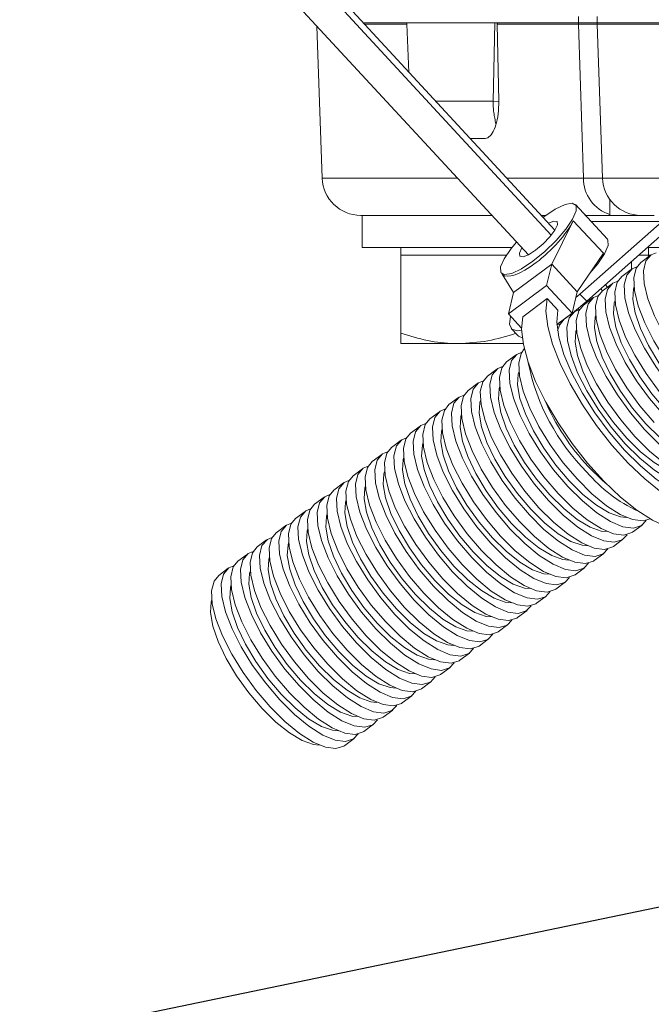
# Model space of a CAD drawing. Units: millimetres. Extents: x 11 to 1180, y 5 to 832.
# Drawn here: x 452 to 464, y 565 to 584 of the extents above; entities that cross this region are included whole.
import ezdxf

# ---------------------------------------------------------------- set-up
doc = ezdxf.new("R2010")
doc.units = ezdxf.units.MM
doc.linetypes.add('PHANTOM', pattern=[12.7, 6.35, -1.27, 1.27, -1.27, 1.27, -1.27])
doc.layers.add('SLD-0', color=7, linetype='Continuous')
doc.dimstyles.new('SLDDIMSTYLE5', dxfattribs={"dimtxt": 0, "dimasz": 3, "dimexe": 0, "dimexo": 0.0625, "dimgap": 0, "dimtad": 0, "dimtih": 1, "dimtoh": 1, "dimdec": 0, "dimrnd": 1e-09, "dimzin": 0, "dimdsep": 46, "dimtxsty": 'Standard', "dimsah": 1, "dimcen": 0.09, "dimadec": 0, "dimazin": 0, "dimtfac": 3, "dimtdec": 0, "dimtofl": 0, "dimtmove": 0, "dimatfit": 3, "dimfxl": 0, "dimfrac": 2, "dimtolj": 1, "dimtzin": 0, "dimarcsym": 0})

msp = doc.modelspace()

# ---------------------------------------------------------------- linework, layer by layer
at = {"color": 7, "linetype": 'Continuous', "lineweight": 15}
for p, q in [((462.25701, 580.20917), (449.1192, 594.40934)), ((462.32855, 580.30817), (449.15351, 594.54857)), ((461.80897, 579.82746), (448.64386, 594.05712)), ((463.14977, 584.34642), (463.14977, 584.47142)), ((457.687, 584.28273), (457.79045, 581.32025)), ((462.78878, 584.34642), (458.59241, 584.34642)), ((459.43992, 584.34642), (459.44061, 584.32025)), ((459.44061, 584.32025), (459.48061, 583.3864)), ((461.20383, 584.32025), (461.20377, 584.34642)), ((461.23227, 582.82024), (461.20383, 584.32025)), ((463.14977, 584.34642), (462.78878, 584.34642)), ((466.14978, 584.34642), (463.14977, 584.34642)), ((463.25545, 581.32025), (463.15069, 584.32025)), ((460.96395, 582.09642), (460.67408, 582.09642)), ((463.35101, 580.13119), (462.72788, 580.80471)), ((463.39978, 580.90346), (463.39978, 580.59642)), ((458.56977, 580.59642), (458.53999, 580.59642)), ((458.56977, 580.59642), (458.56977, 579.97142)), ((459.54779, 580.59642), (458.56977, 580.59642)), ((461.09753, 580.59642), (459.54779, 580.59642)), ((462.15087, 580.59642), (462.06187, 580.59642)), ((462.94544, 580.59642), (462.90921, 580.59642)), ((463.39978, 580.59642), (462.94544, 580.59642)), ((464.26157, 580.59642), (463.39978, 580.59642)), ((462.68607, 580.49113), (462.2655, 579.64638)), ((464.41977, 580.47927), (462.81582, 579.06235)), ((464.55061, 580.33784), (462.94667, 578.92092)), ((461.48998, 579.97142), (458.56977, 579.97142)), ((459.31977, 579.97142), (459.31977, 579.82143)), ((463.27142, 579.85846), (462.76401, 579.10756)), ((464.14977, 579.97142), (464.14977, 579.82143)), ((464.14977, 579.97142), (464.14977, 579.82143)), ((464.39694, 579.97142), (464.14977, 579.97142)), ((459.31977, 579.82143), (459.31977, 578.29738)), ((459.31977, 579.82143), (460.44477, 579.82143)), ((460.44477, 579.82143), (461.38098, 579.82143)), ((462.2655, 579.64638), (461.5228, 579.09604)), ((462.16258, 579.22864), (462.2655, 579.64638)), ((462.76401, 579.10756), (462.2655, 579.64638)), ((463.81977, 579.69222), (463.81977, 579.54373)), ((463.96603, 579.82143), (464.14977, 579.82143)), ((464.1916, 579.81927), (464.00446, 579.6806)), ((464.14977, 579.82143), (464.14977, 579.78827)), ((464.14977, 579.82143), (464.19455, 579.82143)), ((461.28294, 579.46787), (461.30355, 579.44559)), ((461.5228, 579.09604), (461.29742, 579.45222)), ((463.81732, 579.54193), (463.63018, 579.40326)), ((463.44305, 579.26459), (463.2559, 579.12592)), ((462.16258, 579.22864), (461.41987, 578.67831)), ((461.41987, 578.67831), (461.5228, 579.09604)), ((462.66109, 578.68983), (462.16258, 579.22864)), ((462.66109, 578.68983), (462.76401, 579.10756)), ((462.81582, 579.06235), (462.73576, 578.99291)), ((463.25787, 579.12738), (463.22303, 579.16505)), ((463.35465, 579.1991), (463.31279, 579.24435)), ((462.17633, 578.97394), (461.701, 578.62172)), ((462.38405, 578.74944), (462.17633, 578.97394)), ((462.94667, 578.92092), (462.66906, 578.69107)), ((463.06877, 578.98726), (462.88162, 578.84859)), ((461.41987, 578.67831), (461.67708, 578.4003)), ((462.3661, 578.47125), (462.66109, 578.68983)), ((462.69449, 578.70992), (462.50735, 578.57125)), ((462.79839, 578.75802), (462.77928, 578.77869)), ((462.51012, 578.57329), (462.42025, 578.51138)), ((461.47244, 578.39317), (461.60328, 578.25174)), ((462.42869, 578.48178), (462.36691, 578.46047)), ((459.31977, 578.09642), (460.44477, 578.09642)), ((460.44477, 578.09642), (461.70875, 578.09642)), ((461.57165, 577.8779), (461.38451, 577.73923)), ((461.19738, 577.60057), (461.01023, 577.4619)), ((460.8231, 577.32323), (460.63595, 577.18456)), ((460.44882, 577.04589), (460.26168, 576.90722)), ((460.07454, 576.76855), (459.8874, 576.62988)), ((459.70026, 576.49121), (459.51312, 576.35254)), ((459.32598, 576.21389), (459.13884, 576.07522)), ((458.9517, 575.93655), (458.76456, 575.79788)), ((458.57742, 575.65921), (458.39029, 575.52053)), ((458.20314, 575.38186), (458.01601, 575.24319)), ((457.82886, 575.10452), (457.64173, 574.96587)), ((457.45458, 574.8272), (457.26745, 574.68853)), ((457.08031, 574.54986), (456.89317, 574.41119)), ((463.84186, 574.42295), (464.02899, 574.56162)), ((456.70603, 574.27252), (456.51889, 574.13385)), ((463.46758, 574.14562), (463.65471, 574.28429)), ((456.33175, 573.99518), (456.14462, 573.85651)), ((463.0933, 573.86828), (463.28043, 574.00695)), ((455.95747, 573.71784), (455.77034, 573.57918)), ((462.71902, 573.59094), (462.90616, 573.72961)), ((462.34474, 573.3136), (462.53188, 573.45227)), ((461.97046, 573.03626), (462.1576, 573.17493)), ((461.59618, 572.75893), (461.78332, 572.8976)), ((461.2219, 572.48159), (461.40904, 572.62026)), ((460.84762, 572.20425), (461.03476, 572.34292)), ((460.47334, 571.92691), (460.66049, 572.06558)), ((460.09906, 571.64957), (460.28621, 571.78824)), ((459.72479, 571.37225), (459.91193, 571.51092)), ((459.35051, 571.0949), (459.53765, 571.23358)), ((458.97623, 570.81756), (459.16337, 570.95623)), ((458.60195, 570.54022), (458.7891, 570.67889)), ((458.22767, 570.26288), (458.41482, 570.40155))]:
    msp.add_line(p, q, dxfattribs=at)
at = {"color": 8, "linetype": 'PHANTOM', "lineweight": 0}
for p, q in [((462.78878, 584.34642), (462.78878, 584.47142)), ((459.44061, 584.32025), (458.61663, 584.32025)), ((461.12194, 582.82024), (461.15379, 584.34642)), ((461.15379, 584.34642), (461.21392, 584.34432)), ((462.79025, 584.32025), (461.20383, 584.32025)), ((463.15069, 584.32025), (462.79025, 584.32025)), ((462.88243, 581.32025), (462.79025, 584.32025)), ((466.14978, 584.32025), (463.15069, 584.32025)), ((460.00441, 582.82024), (461.12194, 582.82024)), ((461.12194, 582.82024), (461.22848, 582.81668)), ((457.79045, 581.32025), (460.42786, 581.32025)), ((461.39219, 581.32025), (462.88243, 581.32025)), ((462.88243, 581.32025), (463.25545, 581.32025)), ((463.25545, 581.32025), (466.14978, 581.32025)), ((463.27142, 579.85846), (462.68607, 580.49113)), ((464.41977, 580.47927), (463.02897, 580.47927)), ((462.94667, 578.92092), (462.81582, 579.06235))]:
    msp.add_line(p, q, dxfattribs=at)
at = {"color": 7, "linetype": 'Continuous', "lineweight": 15, "flags": 128}
for points in [[(462.09783, 580.55756), (462.11176, 580.56795), (462.33423, 580.71553), (462.52451, 580.80639), (462.66398, 580.83168), (462.73898, 580.7889), (462.74218, 580.68222), (462.67325, 580.52212), (462.53896, 580.32424), (462.35243, 580.10796), (462.13194, 579.89446), (461.89906, 579.70463)], [(462.20185, 580.44512), (462.3059, 580.48471), (462.36901, 580.47377), (462.37677, 580.41145), (462.32799, 580.30725), (462.23009, 580.17701), (462.09799, 580.04058), (461.95181, 579.91872)], [(461.89906, 579.70463), (461.67659, 579.55705), (461.48631, 579.46618), (461.34684, 579.4409), (461.27184, 579.48368), (461.26864, 579.59035), (461.33757, 579.75045), (461.47186, 579.94834), (461.57824, 580.07683)], [(463.35101, 580.13119), (463.36211, 580.11538), (463.36531, 580.00871), (463.29638, 579.84859), (463.16209, 579.65072), (463.00942, 579.47074)], [(461.95181, 579.91872), (461.81378, 579.82998), (461.70492, 579.78787), (461.64181, 579.79881), (461.63405, 579.86112), (461.68227, 579.9644)], [(464.30008, 579.86847), (464.20514, 579.82868), (464.10086, 579.70703), (464.05424, 579.51782), (464.06732, 579.26931), (464.13954, 578.97237), (464.26772, 578.63997), (464.44628, 578.28665), (464.66741, 577.92783), (464.92144, 577.57922), (465.19727, 577.25604)], [(464.00446, 579.6806), (463.91372, 579.56836), (463.8671, 579.37915), (463.88018, 579.13064), (463.9524, 578.8337), (464.08059, 578.5013), (464.25915, 578.14798), (464.48027, 577.78918), (464.7343, 577.44055), (465.01014, 577.11737)], [(463.9258, 579.59114), (463.83087, 579.55134), (463.72658, 579.42969), (463.67996, 579.24048), (463.69305, 578.99197), (463.76526, 578.69503), (463.89344, 578.36263), (464.072, 578.00931), (464.29313, 577.65051), (464.54716, 577.30189), (464.823, 576.9787)], [(463.55153, 579.3138), (463.45659, 579.274), (463.3523, 579.15235), (463.30568, 578.96314), (463.31877, 578.71463), (463.39098, 578.41769), (463.51916, 578.08529), (463.69772, 577.73197), (463.91886, 577.37317), (464.17288, 577.02455), (464.44872, 576.70136)], [(463.63018, 579.40326), (463.53944, 579.29102), (463.49282, 579.10181), (463.5059, 578.8533), (463.57812, 578.55636), (463.70631, 578.22396), (463.88487, 577.87064), (464.10599, 577.51184), (464.36002, 577.16322), (464.63586, 576.84003)], [(463.2559, 579.12592), (463.16516, 579.01368), (463.11855, 578.82447), (463.13163, 578.57596), (463.20384, 578.27902), (463.33203, 577.94662), (463.51059, 577.5933), (463.73171, 577.2345), (463.98575, 576.88588), (464.26158, 576.56269)], [(463.87063, 579.20424), (463.85942, 579.1663), (463.84557, 578.95715), (463.8919, 578.69417), (463.9961, 578.39054), (464.15295, 578.06153), (464.35459, 577.72358), (464.59088, 577.39367), (464.85001, 577.08835)], [(465.67736, 575.78713), (465.71422, 575.59586), (465.72969, 575.31392), (465.68658, 575.08935), (465.58632, 574.92954), (465.43219, 574.8397), (465.22923, 574.82279), (464.9841, 574.87935), (464.70482, 575.00755), (464.40055, 575.20316), (464.08126, 575.45978), (463.7574, 575.76901), (463.43958, 576.12072), (463.13821, 576.50339), (462.86318, 576.90448), (462.62348, 577.31085), (462.42697, 577.70917), (462.28009, 578.08643), (462.18766, 578.43024), (462.15269, 578.72934), (462.17633, 578.97394), (462.17633, 578.97394)], [(463.17725, 579.03646), (463.08231, 578.99666), (462.97802, 578.87501), (462.9314, 578.68581), (462.94449, 578.43729), (463.0167, 578.14035), (463.14489, 577.80795), (463.32344, 577.45463), (463.54458, 577.09583), (463.7986, 576.74721), (464.07444, 576.42404)], [(463.49635, 578.9269), (463.48514, 578.88896), (463.47129, 578.6798), (463.51762, 578.41683), (463.62182, 578.11322), (463.77867, 577.78419), (463.98031, 577.44624), (464.21661, 577.11634), (464.47573, 576.81101)], [(465.51732, 575.66447), (465.51996, 575.61793), (465.4997, 575.38185), (465.41957, 575.21046), (465.28266, 575.11037), (465.09421, 575.08542), (464.86148, 575.13656), (464.59342, 575.26185), (464.30031, 575.45645), (463.99343, 575.71289), (463.68457, 576.02132), (463.3856, 576.36987), (463.108, 576.74517), (462.86245, 577.13278), (462.65838, 577.51781), (462.50363, 577.88547), (462.40416, 578.22162), (462.36378, 578.51334), (462.38405, 578.74944), (462.38405, 578.74944)], [(462.80297, 578.75912), (462.70803, 578.71932), (462.60374, 578.59768), (462.55712, 578.40847), (462.57021, 578.15996), (462.64242, 577.86301), (462.77061, 577.53063), (462.94917, 577.17731), (463.1703, 576.81849), (463.42432, 576.46987), (463.70016, 576.1467)], [(462.88162, 578.84859), (462.79088, 578.73635), (462.74427, 578.54714), (462.75735, 578.29863), (462.82956, 578.00168), (462.95775, 577.6693), (463.13631, 577.31596), (463.35743, 576.95716), (463.61147, 576.60854), (463.8873, 576.28537)], [(461.67792, 578.35722), (461.59817, 578.34907), (461.48542, 578.38116), (461.43852, 578.47555), (461.46019, 578.62682), (461.46207, 578.6327)], [(465.07326, 574.54509), (464.95685, 574.48748), (464.7539, 574.47057), (464.50876, 574.52713), (464.22949, 574.65533), (463.92522, 574.85094), (463.60593, 575.10756), (463.28206, 575.41679), (462.96424, 575.76851), (462.66288, 576.15117), (462.38784, 576.55226), (462.14814, 576.95863), (461.95164, 577.35695), (461.80476, 577.73421), (461.71232, 578.07802), (461.67735, 578.37713), (461.701, 578.62172)], [(462.50735, 578.57125), (462.4166, 578.45901), (462.38033, 578.34721)], [(463.12207, 578.64956), (463.11087, 578.61163), (463.09701, 578.40246), (463.14334, 578.13949), (463.24755, 577.83588), (463.40439, 577.50684), (463.60603, 577.1689), (463.84233, 576.839), (464.10146, 576.53366)], [(462.74779, 578.37221), (462.73659, 578.33429), (462.72273, 578.12514), (462.76906, 577.86215), (462.87327, 577.55854), (463.03012, 577.2295), (463.23175, 576.89158), (463.46805, 576.56166), (463.72718, 576.25634)], [(461.69045, 578.21027), (461.61626, 578.23973), (461.60328, 578.25174)], [(461.68013, 577.92712), (461.58519, 577.88732), (461.48091, 577.76566), (461.43429, 577.57645), (461.44737, 577.32794), (461.51958, 577.03101), (461.64777, 576.69861), (461.82633, 576.34528), (462.04746, 575.98648), (462.30149, 575.63787), (462.57733, 575.31468)], [(461.73085, 577.9928), (461.66804, 577.90433), (461.62143, 577.71512), (461.63451, 577.46661), (461.70673, 577.16968), (461.83491, 576.83728), (462.01348, 576.48395), (462.2346, 576.12515), (462.48863, 575.77654), (462.76446, 575.45335)], [(461.38451, 577.73923), (461.29377, 577.62699), (461.24715, 577.43778), (461.26023, 577.18927), (461.33245, 576.89234), (461.46064, 576.55994), (461.6392, 576.20661), (461.86032, 575.84781), (462.11436, 575.4992), (462.39018, 575.17602)], [(461.30586, 577.64978), (461.21091, 577.60998), (461.10663, 577.48832), (461.06001, 577.29912), (461.07309, 577.0506), (461.1453, 576.75367), (461.2735, 576.42127), (461.45205, 576.06794), (461.67319, 575.70914), (461.92721, 575.36053), (462.20305, 575.03735)], [(461.62496, 577.54021), (461.61375, 577.50227), (461.59989, 577.29312), (461.64623, 577.03014), (461.75043, 576.72653), (461.90728, 576.3975), (462.10892, 576.05955), (462.34521, 575.72966), (462.60434, 575.42432)], [(460.93158, 577.37244), (460.83663, 577.33264), (460.73235, 577.211), (460.68573, 577.02178), (460.69881, 576.77328), (460.77103, 576.47633), (460.89922, 576.14394), (461.07778, 575.79062), (461.29891, 575.4318), (461.55293, 575.08319), (461.82877, 574.76001)], [(461.01023, 577.4619), (460.91949, 577.34967), (460.87287, 577.16045), (460.88596, 576.91195), (460.95817, 576.615), (461.08636, 576.28261), (461.26492, 575.92927), (461.48604, 575.57047), (461.74008, 575.22186), (462.0159, 574.89868)], [(460.63595, 577.18456), (460.54521, 577.07233), (460.49859, 576.88311), (460.51168, 576.63461), (460.58389, 576.33765), (460.71208, 576.00527), (460.89064, 575.65195), (461.11176, 575.29313), (461.3658, 574.94452), (461.64163, 574.62134)], [(461.25068, 577.26287), (461.23947, 577.22494), (461.22561, 577.01578), (461.27195, 576.7528), (461.37615, 576.44919), (461.533, 576.12016), (461.73464, 575.78221), (461.97094, 575.45232), (462.23006, 575.14698)], [(460.5573, 577.0951), (460.46235, 577.05531), (460.35808, 576.93366), (460.31145, 576.74444), (460.32453, 576.49594), (460.39675, 576.199), (460.52494, 575.8666), (460.7035, 575.51328), (460.92463, 575.15446), (461.17866, 574.80585), (461.45449, 574.48267)], [(460.8764, 576.98553), (460.8652, 576.9476), (460.85133, 576.73845), (460.89767, 576.47546), (461.00187, 576.17185), (461.15872, 575.84282), (461.36036, 575.50489), (461.59666, 575.17498), (461.85578, 574.86965)], [(460.18302, 576.81777), (460.08807, 576.77797), (459.9838, 576.65632), (459.93718, 576.4671), (459.95026, 576.21859), (460.02247, 575.92166), (460.15066, 575.58926), (460.32922, 575.23594), (460.55035, 574.87713), (460.80438, 574.52852), (461.08021, 574.20533)], [(460.26168, 576.90722), (460.17093, 576.79499), (460.12431, 576.60577), (460.1374, 576.35726), (460.20961, 576.06033), (460.3378, 575.72793), (460.51636, 575.37461), (460.73749, 575.0158), (460.99152, 574.66718), (461.26735, 574.344)], [(459.8874, 576.62988), (459.79665, 576.51765), (459.75003, 576.32843), (459.76312, 576.07992), (459.83534, 575.78299), (459.96352, 575.45059), (460.14208, 575.09727), (460.36321, 574.73846), (460.61724, 574.38985), (460.89307, 574.06666)], [(460.50212, 576.70819), (460.49092, 576.67026), (460.47706, 576.46111), (460.52339, 576.19812), (460.62759, 575.89451), (460.78445, 575.56549), (460.98608, 575.22755), (461.22238, 574.89764), (461.4815, 574.59231)], [(459.80874, 576.54043), (459.7138, 576.50063), (459.60952, 576.37898), (459.5629, 576.18976), (459.57598, 575.94125), (459.64819, 575.64432), (459.77638, 575.31192), (459.95494, 574.9586), (460.17607, 574.59979), (460.4301, 574.25118), (460.70594, 573.92799)], [(460.12784, 576.43086), (460.11664, 576.39292), (460.10278, 576.18377), (460.14912, 575.9208), (460.25332, 575.61717), (460.41017, 575.28815), (460.6118, 574.95021), (460.8481, 574.6203), (461.10722, 574.31497)], [(464.07444, 576.42404), (464.36002, 576.14041), (464.64286, 575.90873), (464.91061, 575.73913), (465.15156, 575.63903), (465.35517, 575.61279), (465.51257, 575.66156), (465.60477, 575.76043)], [(464.10146, 576.53366), (464.3704, 576.26823), (464.63569, 576.05598), (464.88402, 575.90758), (465.10294, 575.83045), (465.21855, 575.82027)], [(459.43446, 576.26309), (459.33952, 576.22329), (459.23524, 576.10164), (459.18862, 575.91244), (459.2017, 575.66393), (459.27391, 575.36698), (459.4021, 575.03459), (459.58066, 574.68126), (459.80179, 574.32245), (460.05582, 573.97384), (460.33166, 573.65066)], [(459.51312, 576.35254), (459.42238, 576.24031), (459.37575, 576.05109), (459.38884, 575.80258), (459.46106, 575.50565), (459.58924, 575.17325), (459.7678, 574.81993), (459.98893, 574.46112), (460.24296, 574.11251), (460.51879, 573.78933)], [(463.72718, 576.25634), (463.99613, 575.99089), (464.26141, 575.77864), (464.50975, 575.63024), (464.72866, 575.55311), (464.84427, 575.54293)], [(463.8873, 576.28537), (464.17288, 576.00174), (464.45572, 575.77007), (464.72347, 575.60046), (464.96442, 575.50036), (465.16804, 575.47412), (465.32543, 575.52289), (465.33897, 575.53231)], [(459.13884, 576.07522), (459.0481, 575.96298), (459.00148, 575.77377), (459.01456, 575.52526), (459.08678, 575.22831), (459.21496, 574.89592), (459.39352, 574.54259), (459.61465, 574.18378), (459.86868, 573.83517), (460.14451, 573.51199)], [(459.75357, 576.15352), (459.74236, 576.11558), (459.7285, 575.90643), (459.77484, 575.64345), (459.87904, 575.33984), (460.03589, 575.01081), (460.23753, 574.67287), (460.47382, 574.34297), (460.73294, 574.03763)], [(463.70016, 576.1467), (463.98574, 575.86307), (464.26858, 575.6314), (464.53633, 575.46179), (464.77728, 575.36169), (464.9809, 575.33545), (465.13829, 575.38422), (465.23049, 575.48309)], [(458.76456, 575.79788), (458.67382, 575.68564), (458.6272, 575.49642), (458.64028, 575.24792), (458.7125, 574.95097), (458.84068, 574.61858), (459.01924, 574.26526), (459.24037, 573.90644), (459.4944, 573.55783), (459.77023, 573.23465)], [(459.06018, 575.98575), (458.96524, 575.94595), (458.86096, 575.82431), (458.81434, 575.6351), (458.82742, 575.38659), (458.89964, 575.08964), (459.02783, 574.75725), (459.20638, 574.40393), (459.42751, 574.04511), (459.68154, 573.6965), (459.95738, 573.37332)], [(459.37929, 575.87618), (459.36808, 575.83826), (459.35422, 575.62909), (459.40056, 575.36611), (459.50476, 575.0625), (459.66161, 574.73347), (459.86325, 574.39553), (460.09955, 574.06563), (460.35866, 573.76029)], [(458.6859, 575.70842), (458.59096, 575.66862), (458.48668, 575.54697), (458.44006, 575.35775), (458.45314, 575.10925), (458.52536, 574.81231), (458.65355, 574.47991), (458.83211, 574.12659), (459.05323, 573.76777), (459.30726, 573.41916), (459.5831, 573.09598)], [(462.97862, 575.70166), (463.24757, 575.43621), (463.34781, 575.35008)], [(458.31162, 575.43108), (458.21668, 575.39128), (458.1124, 575.26963), (458.06579, 575.08041), (458.07887, 574.83191), (458.15108, 574.53497), (458.27927, 574.20257), (458.45783, 573.84925), (458.67895, 573.49045), (458.93299, 573.14183), (459.20882, 572.81864)], [(458.39029, 575.52053), (458.29954, 575.4083), (458.25292, 575.21908), (458.266, 574.97058), (458.33822, 574.67364), (458.4664, 574.34124), (458.64496, 573.98792), (458.8661, 573.62912), (459.12012, 573.2805), (459.39596, 572.95731)], [(459.00501, 575.59884), (458.99381, 575.56092), (458.97994, 575.35176), (459.02628, 575.08877), (459.13048, 574.78516), (459.28733, 574.45613), (459.48897, 574.1182), (459.72527, 573.78829), (459.98439, 573.48297)], [(462.60434, 575.42432), (462.87329, 575.15888), (463.13858, 574.94663), (463.38691, 574.79823), (463.60582, 574.7211), (463.72144, 574.71091)], [(462.76446, 575.45335), (463.05005, 575.16973), (463.33288, 574.93805), (463.60064, 574.76846), (463.84158, 574.66835), (464.0452, 574.64211), (464.18525, 574.68047)], [(458.01601, 575.24319), (457.92526, 575.13096), (457.87864, 574.94174), (457.89173, 574.69324), (457.96394, 574.3963), (458.09213, 574.0639), (458.27068, 573.71058), (458.49182, 573.35178), (458.74584, 573.00316), (459.02168, 572.67997)], [(458.63073, 575.32152), (458.61953, 575.28358), (458.60566, 575.07442), (458.652, 574.81143), (458.7562, 574.50782), (458.91306, 574.1788), (459.11469, 573.84086), (459.35099, 573.51095), (459.61011, 573.20562)], [(462.57733, 575.31468), (462.8629, 575.03106), (463.14575, 574.79938), (463.41349, 574.62979), (463.65444, 574.52968), (463.85806, 574.50344), (464.01545, 574.55221), (464.10765, 574.65108)], [(457.93734, 575.15374), (457.84241, 575.11394), (457.73812, 574.99229), (457.69151, 574.80307), (457.70459, 574.55457), (457.7768, 574.25763), (457.90499, 573.92523), (458.08355, 573.57191), (458.30467, 573.21311), (458.55871, 572.86449), (458.83454, 572.5413)], [(458.25645, 575.04417), (458.24525, 575.00624), (458.23139, 574.79708), (458.27772, 574.53411), (458.38193, 574.23048), (458.53878, 573.90146), (458.74041, 573.56352), (458.97671, 573.23361), (459.23583, 572.92828)], [(462.20305, 575.03735), (462.48863, 574.75372), (462.77147, 574.52204), (463.03921, 574.35245), (463.28016, 574.25234), (463.48378, 574.2261), (463.64117, 574.27487), (463.73338, 574.37374)], [(462.23006, 575.14698), (462.49901, 574.88154), (462.7643, 574.66929), (463.01263, 574.52089), (463.23155, 574.44376), (463.34716, 574.43358)], [(462.39018, 575.17602), (462.67577, 574.89239), (462.95861, 574.66071), (463.22636, 574.49112), (463.4673, 574.39101), (463.67092, 574.36477), (463.82831, 574.41354), (463.84186, 574.42295)], [(457.56306, 574.8764), (457.46813, 574.8366), (457.36384, 574.71495), (457.31723, 574.52575), (457.33031, 574.27724), (457.40252, 573.98029), (457.53071, 573.64791), (457.70927, 573.29457), (457.93039, 572.93576), (458.18443, 572.58715), (458.46026, 572.26398)], [(457.64173, 574.96587), (457.55098, 574.85362), (457.50436, 574.6644), (457.51745, 574.4159), (457.58966, 574.11896), (457.71785, 573.78656), (457.89641, 573.43324), (458.11754, 573.07443), (458.37156, 572.72582), (458.6474, 572.40265)], [(461.85578, 574.86965), (462.12474, 574.6042), (462.39002, 574.39195), (462.63835, 574.24355), (462.85727, 574.16642), (462.97288, 574.15624)], [(462.0159, 574.89868), (462.30149, 574.61505), (462.58433, 574.38338), (462.85208, 574.21378), (463.09303, 574.11367), (463.29664, 574.08743), (463.45403, 574.1362), (463.46758, 574.14562)], [(457.26745, 574.68853), (457.17671, 574.57629), (457.13009, 574.38708), (457.14317, 574.13857), (457.21538, 573.84162), (457.34357, 573.50924), (457.52213, 573.1559), (457.74326, 572.79709), (457.99729, 572.44848), (458.27312, 572.12531)], [(457.88217, 574.76683), (457.87097, 574.72891), (457.85711, 574.51974), (457.90344, 574.25677), (458.00765, 573.95316), (458.1645, 573.62412), (458.36613, 573.28618), (458.60243, 572.95628), (458.86155, 572.65094)], [(461.82877, 574.76001), (462.11435, 574.47638), (462.39719, 574.24471), (462.66494, 574.07511), (462.90588, 573.975), (463.1095, 573.94876), (463.26689, 573.99753), (463.3591, 574.0964)], [(457.18879, 574.59906), (457.09385, 574.55926), (456.98956, 574.43762), (456.94295, 574.24841), (456.95603, 573.9999), (457.02824, 573.70295), (457.15643, 573.37057), (457.33499, 573.01724), (457.55612, 572.65842), (457.81015, 572.30981), (458.08598, 571.98664)], [(457.50789, 574.48949), (457.49669, 574.45157), (457.48283, 574.2424), (457.52916, 573.97943), (457.63337, 573.67582), (457.79022, 573.34678), (457.99185, 573.00884), (458.22815, 572.67894), (458.48727, 572.3736)], [(461.45449, 574.48267), (461.74007, 574.19904), (462.02291, 573.96737), (462.29066, 573.79777), (462.5316, 573.69766), (462.73523, 573.67142), (462.89261, 573.72019), (462.98482, 573.81906)], [(461.4815, 574.59231), (461.75046, 574.32686), (462.01574, 574.11463), (462.26408, 573.96621), (462.48299, 573.8891), (462.5986, 573.8789)], [(461.64163, 574.62134), (461.92721, 574.33771), (462.21005, 574.10604), (462.4778, 573.93644), (462.71875, 573.83633), (462.92236, 573.81009), (463.07976, 573.85886), (463.0933, 573.86828)], [(456.81451, 574.32174), (456.71957, 574.28194), (456.61528, 574.16028), (456.56867, 573.97107), (456.58175, 573.72256), (456.65397, 573.42563), (456.78215, 573.09323), (456.96072, 572.7399), (457.18184, 572.3811), (457.43587, 572.03247), (457.7117, 571.70929)], [(456.89317, 574.41119), (456.80243, 574.29895), (456.75581, 574.10974), (456.76889, 573.86123), (456.8411, 573.5643), (456.96929, 573.2319), (457.14785, 572.87857), (457.36898, 572.51975), (457.62301, 572.17114), (457.89884, 571.84796)], [(461.10722, 574.31497), (461.37618, 574.04952), (461.64147, 573.83728), (461.8898, 573.68888), (462.10871, 573.61176), (462.22432, 573.60156)], [(461.26735, 574.344), (461.55293, 574.06037), (461.83577, 573.8287), (462.10352, 573.65911), (462.34447, 573.55901), (462.54808, 573.53276), (462.70548, 573.58152), (462.71902, 573.59094)], [(456.51889, 574.13385), (456.42815, 574.02161), (456.38153, 573.8324), (456.39461, 573.58389), (456.46682, 573.28696), (456.59501, 572.95455), (456.77357, 572.60123), (456.9947, 572.24243), (457.24873, 571.89382), (457.52457, 571.57062)], [(457.13361, 574.21215), (457.12241, 574.17423), (457.10855, 573.96508), (457.15488, 573.70209), (457.25909, 573.39848), (457.41594, 573.06944), (457.61757, 572.73151), (457.85388, 572.4016), (458.11299, 572.09628)], [(461.08021, 574.20533), (461.36579, 573.9217), (461.64864, 573.69003), (461.91638, 573.52044), (462.15733, 573.42034), (462.36095, 573.39409), (462.51833, 573.44285), (462.61054, 573.54174)], [(456.44023, 574.0444), (456.34529, 574.0046), (456.24101, 573.88294), (456.19439, 573.69373), (456.20747, 573.44522), (456.27969, 573.14828), (456.40787, 572.81588), (456.58644, 572.46256), (456.80756, 572.10376), (457.0616, 571.75515), (457.33742, 571.43195)], [(456.75933, 573.93481), (456.74814, 573.89689), (456.73427, 573.68774), (456.78061, 573.42475), (456.88481, 573.12114), (457.04166, 572.79212), (457.24329, 572.45417), (457.4796, 572.12426), (457.73872, 571.81894)], [(460.70594, 573.92799), (460.99151, 573.64437), (461.27436, 573.41269), (461.5421, 573.2431), (461.78305, 573.143), (461.98667, 573.11675), (462.14406, 573.16553), (462.23626, 573.26439)], [(460.73294, 574.03763), (461.0019, 573.7722), (461.26719, 573.55994), (461.51552, 573.41154), (461.73443, 573.33442), (461.85004, 573.32422)], [(460.89307, 574.06666), (461.17865, 573.78304), (461.46149, 573.55136), (461.72924, 573.38177), (461.97019, 573.28167), (462.1738, 573.25542), (462.3312, 573.3042), (462.34474, 573.3136)], [(456.06595, 573.76706), (455.97101, 573.72725), (455.86673, 573.6056), (455.82011, 573.41639), (455.8332, 573.16788), (455.90541, 572.87094), (456.03359, 572.53854), (456.21216, 572.18522), (456.43328, 571.82642), (456.68732, 571.47781), (456.96314, 571.15461)], [(456.14462, 573.85651), (456.05387, 573.74427), (456.00725, 573.55506), (456.02033, 573.30655), (456.09254, 573.00961), (456.22073, 572.67721), (456.39929, 572.32389), (456.62042, 571.96509), (456.87445, 571.61648), (457.15029, 571.29328)], [(460.35866, 573.76029), (460.62762, 573.49486), (460.89291, 573.2826), (461.14124, 573.1342), (461.36016, 573.05707), (461.47577, 573.0469)], [(460.51879, 573.78933), (460.80437, 573.5057), (461.08721, 573.27402), (461.35496, 573.10443), (461.59591, 573.00432), (461.79953, 572.97808), (461.95692, 573.02686), (461.97046, 573.03626)], [(455.77034, 573.57918), (455.67959, 573.46693), (455.63297, 573.27772), (455.64605, 573.02921), (455.71827, 572.73227), (455.84646, 572.39987), (456.02502, 572.04655), (456.24615, 571.68775), (456.50017, 571.33913), (456.77601, 571.01596)], [(456.38505, 573.65749), (456.37386, 573.61955), (456.36, 573.4104), (456.40633, 573.14742), (456.51053, 572.84379), (456.66739, 572.51478), (456.86901, 572.17683), (457.10532, 571.84692), (457.36444, 571.5416)], [(460.14451, 573.51199), (460.43009, 573.22836), (460.71294, 572.9967), (460.98068, 572.82709), (461.22163, 572.72698), (461.42525, 572.70074), (461.58264, 572.74951), (461.59618, 572.75893)], [(460.33166, 573.65066), (460.61723, 573.36703), (460.90008, 573.13535), (461.16782, 572.96576), (461.40877, 572.86565), (461.61239, 572.83941), (461.76978, 572.88819), (461.86198, 572.98705)], [(456.01077, 573.38015), (455.99958, 573.34222), (455.98572, 573.13306), (456.03205, 572.87008), (456.13626, 572.56647), (456.29311, 572.23744), (456.49473, 571.89949), (456.73104, 571.5696), (456.99016, 571.26426)], [(459.95738, 573.37332), (460.24296, 573.08969), (460.5258, 572.85803), (460.79355, 572.68842), (461.03449, 572.58831), (461.23811, 572.56207), (461.3955, 572.61084), (461.4877, 572.70971)], [(459.98439, 573.48297), (460.25334, 573.21752), (460.51863, 573.00528), (460.76696, 572.85686), (460.98588, 572.77973), (461.10149, 572.76956)], [(459.61011, 573.20562), (459.87906, 572.94018), (460.14435, 572.72794), (460.39268, 572.57952), (460.6116, 572.50241), (460.72721, 572.49222)], [(459.77023, 573.23465), (460.05581, 572.95102), (460.33866, 572.71936), (460.6064, 572.54975), (460.84736, 572.44964), (461.05097, 572.4234), (461.20837, 572.47217), (461.2219, 572.48159)], [(455.6365, 573.10281), (455.6253, 573.06488), (455.61144, 572.85572), (455.65777, 572.59274), (455.76198, 572.28913), (455.91883, 571.9601), (456.12046, 571.62215), (456.35676, 571.29226), (456.61588, 570.98693)], [(459.23583, 572.92828), (459.50478, 572.66283), (459.77008, 572.4506), (460.0184, 572.3022), (460.23732, 572.22507), (460.35293, 572.21488)], [(459.39596, 572.95731), (459.68153, 572.67368), (459.96438, 572.44201), (460.23212, 572.27242), (460.47308, 572.17232), (460.67669, 572.14608), (460.83409, 572.19483), (460.84762, 572.20425)], [(459.5831, 573.09598), (459.86868, 572.81235), (460.15152, 572.58068), (460.41927, 572.41109), (460.66021, 572.31097), (460.86384, 572.28473), (461.02122, 572.3335), (461.11342, 572.43237)], [(459.20882, 572.81864), (459.4944, 572.53501), (459.77724, 572.30334), (460.04499, 572.13375), (460.28593, 572.03365), (460.48956, 572.00741), (460.64694, 572.05618), (460.73914, 572.15505)], [(458.83454, 572.5413), (459.12012, 572.25769), (459.40296, 572.026), (459.67071, 571.85641), (459.91166, 571.75631), (460.11528, 571.73007), (460.27267, 571.77884), (460.36486, 571.87771)], [(458.86155, 572.65094), (459.1305, 572.38551), (459.3958, 572.17326), (459.64412, 572.02486), (459.86304, 571.94773), (459.97865, 571.93755)], [(459.02168, 572.67997), (459.30726, 572.39636), (459.5901, 572.16467), (459.85785, 571.99508), (460.0988, 571.89498), (460.30241, 571.86874), (460.45981, 571.91751), (460.47334, 571.92691)], [(458.48727, 572.3736), (458.75622, 572.10817), (459.02152, 571.89592), (459.26984, 571.74752), (459.48876, 571.67039), (459.60438, 571.66021)], [(458.6474, 572.40265), (458.93298, 572.11902), (459.21582, 571.88733), (459.48357, 571.71774), (459.72452, 571.61764), (459.92813, 571.5914), (460.08553, 571.64017), (460.09906, 571.64957)], [(458.46026, 572.26398), (458.74584, 571.98035), (459.02868, 571.74868), (459.29643, 571.57907), (459.53738, 571.47897), (459.741, 571.45273), (459.89839, 571.5015), (459.99058, 571.60037)], [(458.08598, 571.98664), (458.37156, 571.70301), (458.6544, 571.47134), (458.92215, 571.30173), (459.1631, 571.20163), (459.36672, 571.17539), (459.52411, 571.22416), (459.61631, 571.32303)], [(458.11299, 572.09628), (458.38194, 571.83083), (458.64724, 571.61859), (458.89556, 571.47018), (459.11448, 571.39305), (459.2301, 571.38287)], [(458.27312, 572.12531), (458.5587, 571.84168), (458.84155, 571.61001), (459.10929, 571.4404), (459.35024, 571.3403), (459.55386, 571.31406), (459.71125, 571.36283), (459.72479, 571.37225)], [(457.73872, 571.81894), (458.00767, 571.55349), (458.27296, 571.34125), (458.52128, 571.19284), (458.7402, 571.11572), (458.85582, 571.10553)], [(457.89884, 571.84796), (458.18442, 571.56434), (458.46727, 571.33267), (458.73501, 571.16306), (458.97596, 571.06296), (459.17958, 571.03672), (459.33697, 571.08549), (459.35051, 571.0949)], [(457.7117, 571.70929), (457.99728, 571.42567), (458.28012, 571.194), (458.54788, 571.02441), (458.78882, 570.92429), (458.99244, 570.89805), (459.14983, 570.94682), (459.24203, 571.04569)], [(457.33742, 571.43195), (457.623, 571.14833), (457.90584, 570.91666), (458.1736, 570.74707), (458.41454, 570.64696), (458.61816, 570.62072), (458.77555, 570.66949), (458.86775, 570.76836)], [(457.36444, 571.5416), (457.63339, 571.27616), (457.89868, 571.06391), (458.14701, 570.91551), (458.36592, 570.83838), (458.48154, 570.82819)], [(457.52457, 571.57062), (457.81014, 571.287), (458.09299, 571.05533), (458.36073, 570.88574), (458.60168, 570.78563), (458.8053, 570.75939), (458.96269, 570.80815), (458.97623, 570.81756)], [(456.99016, 571.26426), (457.25911, 570.99882), (457.5244, 570.78657), (457.77273, 570.63817), (457.99164, 570.56104), (458.10726, 570.55086)], [(457.15029, 571.29328), (457.43586, 571.00967), (457.71871, 570.77799), (457.98645, 570.6084), (458.2274, 570.50829), (458.43102, 570.48205), (458.58841, 570.53082), (458.60195, 570.54022)], [(456.77601, 571.01596), (457.06159, 570.73233), (457.34443, 570.50065), (457.61218, 570.33106), (457.85312, 570.23095), (458.05674, 570.20471), (458.21413, 570.25348), (458.22767, 570.26288)], [(456.96314, 571.15461), (457.24872, 570.871), (457.53157, 570.63932), (457.79932, 570.46973), (458.04027, 570.36962), (458.24388, 570.34338), (458.40127, 570.39215), (458.49347, 570.49102)], [(456.61588, 570.98693), (456.88483, 570.72148), (457.15012, 570.50923), (457.39845, 570.36083), (457.61736, 570.2837), (457.73298, 570.27352)]]:
    msp.add_lwpolyline(points, dxfattribs=at)
at = {"color": 8, "linetype": 'PHANTOM', "lineweight": 0}
for centre, radius, start, end in [((463.6107, 584.34595), 0.82086, 179.967547, 181.794257), ((462.88286, 582.81865), 1.76092, 179.948329, 194.494095), ((463.61886, 581.31713), 0.73643, 179.75735, 252.693124)]:
    msp.add_arc(centre, radius, start, end, dxfattribs=at)
at = {"color": 7, "linetype": 'Continuous', "lineweight": 15}
for centre, radius, start, end in [((463.90023, 584.34642), 0.75, 180, 182), ((458.53999, 581.34642), 0.75, 182, 270), ((464.00499, 581.34642), 0.75, 182, 270), ((465.89693, 578.54412), 4.17012, 191.350993, 225.065753), ((466.33901, 578.83677), 4.59578, 203.601856, 223.013617), ((465.137, 577.43088), 2.85612, 220.078396, 245.444132)]:
    msp.add_arc(centre, radius, start, end, dxfattribs=at)
msp.add_ellipse((462.0133, 580.12777), major_axis=(0.70832, 0.68368), ratio=0.31498371, start_param=3.13493441, end_param=5.55751062, dxfattribs=at)
for points, knots in [([(461.23227, 582.82024), (461.23056, 582.73643), (461.22716, 582.56881), (461.18023, 582.34897), (461.10886, 582.18598), (461.03174, 582.10651), (460.9819, 582.09909), (460.96395, 582.09642)], [0, 0, 0, 0, 0.21912926, 0.43826513, 0.65735076, 0.87663984, 1, 1, 1, 1]), ([(460.44477, 578.09642), (460.41811, 578.09666), (460.21617, 578.09846), (459.83542, 578.14238), (459.4927, 578.2454), (459.31977, 578.29738)], [0, 0, 0, 0, 0.07008767, 0.53078102, 1, 1, 1, 1]), ([(459.31977, 578.29738), (459.31977, 578.2142), (459.31977, 578.10751), (459.31977, 578.09843), (459.31977, 578.09642)], [0, 0, 0, 0, 0.779637, 1, 1, 1, 1]), ([(461.56977, 578.29738), (461.38707, 578.24121), (461.01831, 578.12784), (460.63711, 578.10696), (460.44477, 578.09642)], [0, 0, 0, 0, 0.495454844, 1, 1, 1, 1])]:
    msp.add_open_spline(points, degree=3, knots=knots, dxfattribs=at)

# ---------------------------------------------------------------- leaders
at = {"layer": 'SLD-0'}
for points in [[(516.77466, 604.66997), (432.09429, 582.41245), (429.09429, 582.41245)], [(502.40814, 575.00404), (432.00412, 560.41127), (429.00412, 560.41127)], [(493.37506, 570.43899), (434.84443, 521.48541), (431.84443, 521.48541)]]:
    msp.add_leader(points, dimstyle='SLDDIMSTYLE5', dxfattribs=at)

doc.saveas('drawing.dxf')
